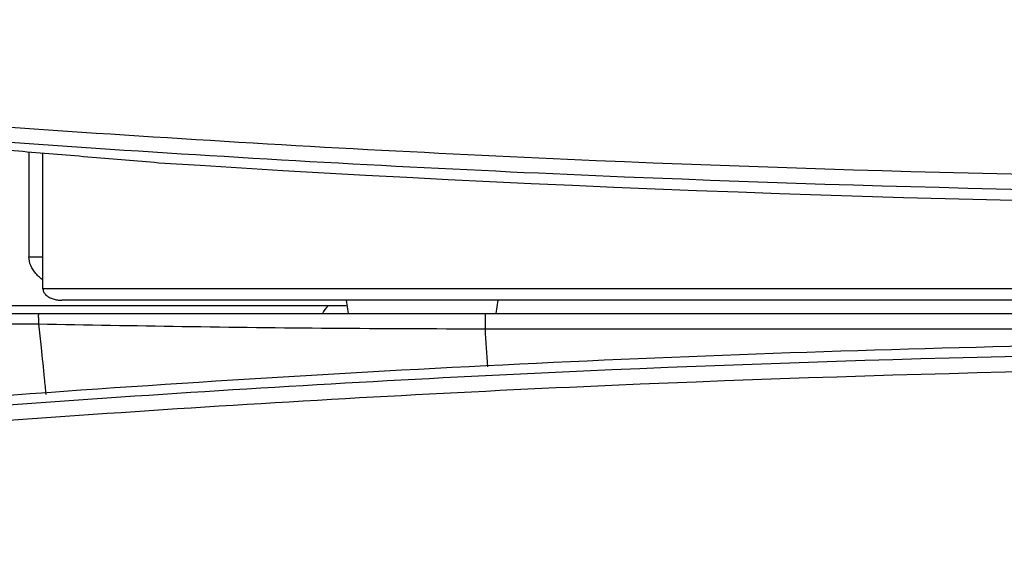
# Model space of a CAD drawing. Units: millimetres. Extents: x 3425 to 5464, y -8535 to -5549.
# Drawn here: x 4594 to 4724, y -7357 to -7287 of the extents above; entities that cross this region are included whole.
import ezdxf

# ---------------------------------------------------------------- set-up
doc = ezdxf.new("R2010")
doc.units = ezdxf.units.MM

msp = doc.modelspace()

# ---------------------------------------------------------------- linework, layer by layer
at = {"color": 3, "linetype": 'Continuous'}
for p, q in [((4595.41, -7304.48), (4595.41, -7318.33)), ((4597.26, -7322.58), (4597.26, -7304.64)), ((4595.41, -7318.33), (4597.26, -7318.33)), ((4977.21, -7322.58), (4597.26, -7322.58)), ((4637.23, -7324.83), (4434.23, -7324.83)), ((4974.69, -7324.08), (4599.77, -7324.08)), ((4637.23, -7324.08), (4637.5, -7325.83)), ((4657.23, -7324.08), (4656.97, -7325.83)), ((4428.23, -7325.83), (5146.23, -7325.83)), ((4655.56, -7325.83), (4655.56, -7327.83))]:
    msp.add_line(p, q, dxfattribs=at)
for centre, radius, start, end in [((4787.23, -4612.63), 2698.95, 266.28876, 273.71124), ((4637.89, -7327.83), 4.27, 135.163, 151.9625)]:
    msp.add_arc(centre, radius, start, end, dxfattribs=at)
for points, start_tangent, end_tangent in [([(4425.47, -7284.18), (4545.95, -7297.49), (4666.43, -7305.45), (4787.24, -7308.11), (4908.04, -7305.45), (5028.52, -7297.49), (5148.99, -7284.18)], (0.991287, -0.131719), (0.991287, 0.131719)), ([(4425.23, -7286.14), (4545.89, -7299.48), (4666.4, -7307.45), (4787.24, -7310.11), (4908.07, -7307.45), (5028.58, -7299.48), (5149.23, -7286.14)], (0.991271, -0.131842), (0.991271, 0.131842)), ([(4471.93, -7293.1), (4480.56, -7293.95), (4489.51, -7294.83), (4498.9, -7295.75), (4508.86, -7296.71), (4519.44, -7297.72), (4530.46, -7298.75), (4541.7, -7299.79), (4552.99, -7300.81), (4564.14, -7301.8), (4574.89, -7302.73), (4585.04, -7303.6), (4594.62, -7304.42), (4603.75, -7305.18), (4612.54, -7305.92)], (0.995177, -0.098094), (0.996504, -0.083541)), ([(4596.8, -7321.04), (4596.33, -7320.56), (4595.65, -7319.49), (4595.41, -7318.33)], (-0.740379, 0.67219), (0, 1)), ([(4597.25, -7321.41), (4596.8, -7321.04)], (-0.798164, 0.60244), (-0.740379, 0.67219)), ([(4597.26, -7322.58), (4597.39, -7323.05), (4597.7, -7323.42), (4598.11, -7323.7), (4598.6, -7323.9), (4599.16, -7324.03), (4599.77, -7324.08)], (0, -1), (1, 0)), ([(4596.65, -7325.83), (4596.66, -7326), (4596.67, -7326.49), (4596.67, -7327.2)], (1, 0.000053), (0.004035, -0.999992)), ([(4592.07, -7327.23), (4593.54, -7327.18), (4595.09, -7327.17), (4596.67, -7327.2)], (0.998699, 0.050989), (0.999445, -0.033307)), ([(4596.67, -7327.2), (4597.01, -7330.31), (4597.43, -7334.4), (4597.62, -7336.51)], (0.103091, -0.994672), (0.082623, -0.996581)), ([(4596.67, -7327.2), (4615.63, -7327.52), (4635.23, -7327.75), (4655.56, -7327.83)], (0.999833, -0.018301), (1, -0.000043)), ([(4655.56, -7327.83), (4655.87, -7332.86)], (0.064689, -0.997905), (0.056417, -0.998407)), ([(4655.56, -7327.83), (4677.5, -7327.83), (4699.44, -7327.83), (4721.39, -7327.83), (4743.33, -7327.83), (4765.28, -7327.83), (4787.23, -7327.83)], (1, 0), (1, 0)), ([(5142, -7353.51), (5001.13, -7338.16), (4858.61, -7330.41), (4715.86, -7330.41), (4573.34, -7338.16), (4432.46, -7353.51)], (-0.990833, 0.135092), (-0.990833, -0.135092)), ([(5141.87, -7354.58), (5024.22, -7341.38), (4905.9, -7333.44), (4787.23, -7330.79), (4668.57, -7333.44), (4550.24, -7341.38), (4432.59, -7354.58)], (-0.991042, 0.133552), (-0.991042, -0.133552)), ([(4432.84, -7356.54), (4550.31, -7343.37), (4668.6, -7335.44), (4787.23, -7332.79), (4905.87, -7335.44), (5024.16, -7343.37), (5141.63, -7356.54)], (0.991025, 0.133677), (0.991025, -0.133676))]:
    msp.add_spline(points, degree=3, dxfattribs=dict(at, start_tangent=start_tangent, end_tangent=end_tangent))

doc.saveas('drawing.dxf')
